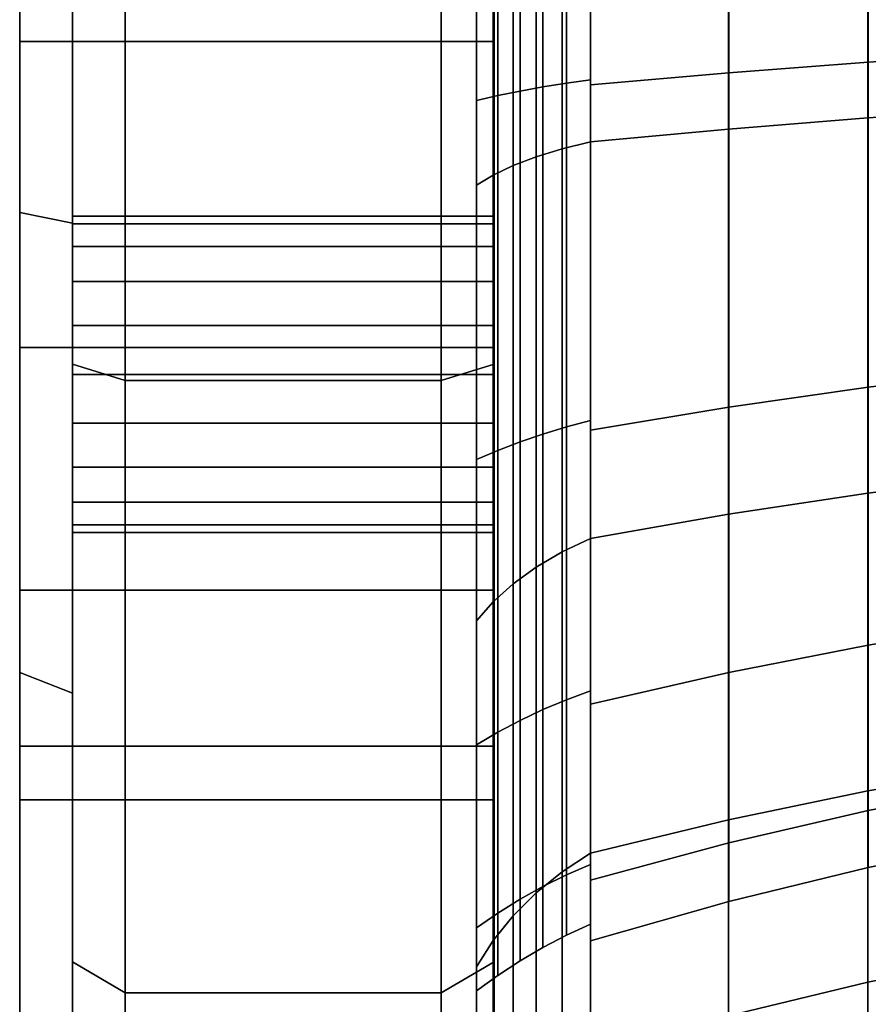
# Model space of a CAD drawing. Extents: x -146 to 324, y -220 to 125.
# Drawn here: x -146 to -98, y -74 to -18 of the extents above; entities that cross this region are included whole.
import ezdxf

# ---------------------------------------------------------------- set-up
doc = ezdxf.new("R2010")
doc.units = 0
doc.header["$MEASUREMENT"] = 0
doc.layers.add('$TD_AUDIT_GENERATED_(27)', color=7, linetype='Continuous')

# ---------------------------------------------------------------- blocks, each defined once
blk = doc.blocks.new('Block_Picture__11175')
at = {"layer": '$TD_AUDIT_GENERATED_(27)', "color": 9}
for points in [[(-146, -19.314, -59.441), (-146, 0, -62.5), (-146, 0, -94), (-146, -29.048, -89.399)], [(-146, -29.048, -89.399), (-146, 0, -94), (-143, 0, -96), (-143, -29.666, -91.301)], [(-119, -19.314, -59.441), (-119, 0, -62.5), (-146, 0, -62.5), (-146, -19.314, -59.441)], [(-143, -37.7, -116.029), (-143, 0, -122), (-140, 0, -125), (-140, -38.627, -118.882)], [(-140, -38.627, -118.882), (-140, 0, -125), (-122, 0, -125), (-122, -38.627, -118.882)], [(-122, -38.627, -118.882), (-122, 0, -125), (-119, 0, -122), (-119, -37.7, -116.029)], [(-120, 0, -73.374), (-120, 0, -89), (-120, -27.503, -84.644), (-120, -22.674, -69.783)], [(-120, -22.674, 69.783), (-120, -27.503, 84.644), (-120, 0, 89), (-120, 0, 73.374)], [(-120, 0, 89), (-120, -27.503, 84.644), (-119.049, -26.929, 82.88), (-119.049, 0, 87.145)], [(-120, -27.503, -84.644), (-120, 0, -89), (-119.049, 0, -87.145), (-119.049, -26.929, -82.88)], [(-120, 0, -73.374), (-120, -22.674, -69.783), (-118.78, -22.4, -68.939), (-118.78, 0, -72.487)], [(-120, -22.674, 69.783), (-120, 0, 73.374), (-118.78, 0, 72.487), (-118.78, -22.4, 68.939)], [(-119.049, 0, 87.145), (-119.049, -26.929, 82.88), (-117.91, -26.39, 81.22), (-117.91, 0, 85.4)], [(-119.049, -26.929, -82.88), (-119.049, 0, -87.145), (-117.91, 0, -85.4), (-117.91, -26.39, -81.22)], [(-118.78, 0, -72.487), (-118.78, -22.4, -68.939), (-117.516, -22.145, -68.154), (-117.516, 0, -71.662)], [(-118.78, -22.4, 68.939), (-118.78, 0, 72.487), (-117.516, 0, 71.662), (-117.516, -22.145, 68.154)], [(-117.91, 0, 85.4), (-117.91, -26.39, 81.22), (-116.596, -25.89, 79.682), (-116.596, 0, 83.782)], [(-117.91, -26.39, -81.22), (-117.91, 0, -85.4), (-116.596, 0, -83.782), (-116.596, -25.89, -79.682)], [(-117.516, 0, -71.662), (-117.516, -22.145, -68.154), (-116.213, -21.91, -67.431), (-116.213, 0, -70.901)], [(-117.516, -22.145, 68.154), (-117.516, 0, 71.662), (-116.213, 0, 70.901), (-116.213, -21.91, 67.431)], [(-116.596, 0, 83.782), (-116.596, -25.89, 79.682), (-115.121, -25.435, 78.282), (-115.121, 0, 82.31)], [(-116.596, -25.89, -79.682), (-116.596, 0, -83.782), (-115.121, 0, -82.31), (-115.121, -25.435, -78.282)], [(-116.213, 0, -70.901), (-116.213, -21.91, -67.431), (-114.873, -21.695, -66.771), (-114.873, 0, -70.207)], [(-116.213, -21.91, 67.431), (-116.213, 0, 70.901), (-114.873, 0, 70.207), (-114.873, -21.695, 66.771)], [(-115.121, 0, 82.31), (-115.121, -25.435, 78.282), (-113.5, -25.03, 77.036), (-113.5, 0, 81)], [(-115.121, -25.435, -78.282), (-115.121, 0, -82.31), (-113.5, 0, -81), (-113.5, -25.03, -77.036)], [(-114.873, 0, -70.207), (-114.873, -21.695, -66.771), (-113.5, -21.502, -66.176), (-113.5, 0, -69.582)], [(-114.873, -21.695, 66.771), (-114.873, 0, 70.207), (-113.5, 0, 69.582), (-113.5, -21.502, 66.176)], [(-113.5, 0, 69.582), (-113.5, 0, 81), (-113.5, -25.03, 77.036), (-113.5, -21.502, 66.176)], [(-113.5, -21.502, -66.176), (-113.5, -25.03, -77.036), (-113.5, 0, -81), (-113.5, 0, -69.582)], [(-113.5, 0, -70.519), (-113.5, 0, -81), (-113.5, -25.03, -77.036), (-113.5, -21.792, -67.068)], [(-113.5, -21.792, 67.068), (-113.5, -25.03, 77.036), (-113.5, 0, 81), (-113.5, 0, 70.519)], [(-113.5, 0, 81), (-113.5, -25.03, 77.036), (-105.653, -24.303, 74.798), (-105.653, 0, 78.647)], [(-113.5, -25.03, -77.036), (-113.5, 0, -81), (-105.653, 0, -78.647), (-105.653, -24.303, -74.798)], [(-113.5, 0, -70.519), (-113.5, -21.792, -67.068), (-105.638, -21.101, -64.942), (-105.638, 0, -68.284)], [(-113.5, -21.792, 67.068), (-113.5, 0, 70.519), (-105.638, 0, 68.284), (-105.638, -21.101, 64.942)], [(-105.653, 0, 78.647), (-105.653, -24.303, 74.798), (-97.716, -23.676, 72.868), (-97.716, 0, 76.617)], [(-105.653, -24.303, -74.798), (-105.653, 0, -78.647), (-97.716, 0, -76.617), (-97.716, -23.676, -72.868)], [(-105.638, 0, -68.284), (-105.638, -21.101, -64.942), (-97.695, -20.505, -63.108), (-97.695, 0, -66.356)], [(-105.638, -21.101, 64.942), (-105.638, 0, 68.284), (-97.695, 0, 66.356), (-97.695, -20.505, 63.108)], [(-97.716, 0, 76.617), (-97.716, -23.676, 72.868), (-89.702, -23.15, 71.248), (-89.702, 0, 74.915)], [(-97.716, -23.676, -72.868), (-97.716, 0, -76.617), (-89.702, 0, -74.915), (-89.702, -23.15, -71.248)], [(-97.695, 0, -66.356), (-97.695, -20.505, -63.108), (-89.683, -20.005, -61.57), (-89.683, 0, -64.739)], [(-97.695, -20.505, 63.108), (-97.695, 0, 66.356), (-89.683, 0, 64.739), (-89.683, -20.005, 61.57)], [(-146, 0, 62.5), (-146, -19.314, 59.441), (-146, -29.048, 89.399), (-146, 0, 94)], [(-146, 0, 94), (-146, -29.048, 89.399), (-143, -29.666, 91.301), (-143, 0, 96)], [(-119, 0, 62.5), (-119, -19.314, 59.441), (-146, -19.314, 59.441), (-146, 0, 62.5)], [(-143, 0, 122), (-143, -37.7, 116.029), (-140, -38.627, 118.882), (-140, 0, 125)], [(-140, 0, 125), (-140, -38.627, 118.882), (-122, -38.627, 118.882), (-122, 0, 125)], [(-122, 0, 125), (-122, -38.627, 118.882), (-119, -37.7, 116.029), (-119, 0, 122)], [(-146, -19.314, 59.441), (-146, -36.737, 50.564), (-146, -55.252, 76.048), (-146, -29.048, 89.399)], [(-119, -19.314, 59.441), (-119, -36.737, 50.564), (-146, -36.737, 50.564), (-146, -19.314, 59.441)], [(-146, -36.737, -50.564), (-146, -19.314, -59.441), (-146, -29.048, -89.399), (-146, -55.252, -76.048)], [(-119, -36.737, -50.564), (-119, -19.314, -59.441), (-146, -19.314, -59.441), (-146, -36.737, -50.564)], [(-97.695, -20.505, -63.108), (-97.695, -39.003, -53.683), (-89.683, -38.052, -52.375), (-89.683, -20.005, -61.57)], [(-97.695, -39.003, 53.683), (-97.695, -20.505, 63.108), (-89.683, -20.005, 61.57), (-89.683, -38.052, 52.375)], [(-105.638, -21.101, -64.942), (-105.638, -40.136, -55.243), (-97.695, -39.003, -53.683), (-97.695, -20.505, -63.108)], [(-105.638, -40.136, 55.243), (-105.638, -21.101, 64.942), (-97.695, -20.505, 63.108), (-97.695, -39.003, 53.683)], [(-113.5, -21.792, -67.068), (-113.5, -41.45, -57.051), (-105.638, -40.136, -55.243), (-105.638, -21.101, -64.942)], [(-113.5, -41.45, 57.051), (-113.5, -21.792, 67.068), (-105.638, -21.101, 64.942), (-105.638, -40.136, 55.243)], [(-116.213, -21.91, -67.431), (-116.213, -41.675, -57.36), (-114.873, -41.267, -56.799), (-114.873, -21.695, -66.771)], [(-116.213, -41.675, 57.36), (-116.213, -21.91, 67.431), (-114.873, -21.695, 66.771), (-114.873, -41.267, 56.799)], [(-114.873, -21.695, -66.771), (-114.873, -41.267, -56.799), (-113.5, -40.899, -56.293), (-113.5, -21.502, -66.176)], [(-114.873, -41.267, 56.799), (-114.873, -21.695, 66.771), (-113.5, -21.502, 66.176), (-113.5, -40.899, 56.293)], [(-113.5, -21.502, 66.176), (-113.5, -25.03, 77.036), (-113.5, -47.611, 65.53), (-113.5, -40.899, 56.293)], [(-113.5, -40.899, -56.293), (-113.5, -47.611, -65.53), (-113.5, -25.03, -77.036), (-113.5, -21.502, -66.176)], [(-113.5, -21.792, -67.068), (-113.5, -25.03, -77.036), (-113.5, -47.611, -65.53), (-113.5, -41.45, -57.051)], [(-113.5, -41.45, 57.051), (-113.5, -47.611, 65.53), (-113.5, -25.03, 77.036), (-113.5, -21.792, 67.068)], [(-120, -22.674, -69.783), (-120, -43.128, -59.361), (-118.78, -42.607, -58.643), (-118.78, -22.4, -68.939)], [(-120, -43.128, 59.361), (-120, -22.674, 69.783), (-118.78, -22.4, 68.939), (-118.78, -42.607, 58.643)], [(-118.78, -22.4, -68.939), (-118.78, -42.607, -58.643), (-117.516, -42.122, -57.975), (-117.516, -22.145, -68.154)], [(-118.78, -42.607, 58.643), (-118.78, -22.4, 68.939), (-117.516, -22.145, 68.154), (-117.516, -42.122, 57.975)], [(-117.516, -22.145, -68.154), (-117.516, -42.122, -57.975), (-116.213, -41.675, -57.36), (-116.213, -21.91, -67.431)], [(-117.516, -42.122, 57.975), (-117.516, -22.145, 68.154), (-116.213, -21.91, 67.431), (-116.213, -41.675, 57.36)], [(-120, -22.674, -69.783), (-120, -27.503, -84.644), (-120, -52.313, -72.003), (-120, -43.128, -59.361)], [(-120, -43.128, 59.361), (-120, -52.313, 72.003), (-120, -27.503, 84.644), (-120, -22.674, 69.783)], [(-97.716, -23.676, 72.868), (-97.716, -45.035, 61.985), (-89.702, -44.034, 60.607), (-89.702, -23.15, 71.248)], [(-97.716, -45.035, -61.985), (-97.716, -23.676, -72.868), (-89.702, -23.15, -71.248), (-89.702, -44.034, -60.607)], [(-105.653, -24.303, 74.798), (-105.653, -46.228, 63.627), (-97.716, -45.035, 61.985), (-97.716, -23.676, 72.868)], [(-105.653, -46.228, -63.627), (-105.653, -24.303, -74.798), (-97.716, -23.676, -72.868), (-97.716, -45.035, -61.985)], [(-113.5, -25.03, 77.036), (-113.5, -47.611, 65.53), (-105.653, -46.228, 63.627), (-105.653, -24.303, 74.798)], [(-113.5, -47.611, -65.53), (-113.5, -25.03, -77.036), (-105.653, -24.303, -74.798), (-105.653, -46.228, -63.627)], [(-115.121, -25.435, 78.282), (-115.121, -48.381, 66.591), (-113.5, -47.611, 65.53), (-113.5, -25.03, 77.036)], [(-115.121, -48.381, -66.591), (-115.121, -25.435, -78.282), (-113.5, -25.03, -77.036), (-113.5, -47.611, -65.53)], [(-116.596, -25.89, 79.682), (-116.596, -49.246, 67.781), (-115.121, -48.381, 66.591), (-115.121, -25.435, 78.282)], [(-116.596, -49.246, -67.781), (-116.596, -25.89, -79.682), (-115.121, -25.435, -78.282), (-115.121, -48.381, -66.591)], [(-117.91, -26.39, 81.22), (-117.91, -50.197, 69.09), (-116.596, -49.246, 67.781), (-116.596, -25.89, 79.682)], [(-117.91, -50.197, -69.09), (-117.91, -26.39, -81.22), (-116.596, -25.89, -79.682), (-116.596, -49.246, -67.781)], [(-119.049, -26.929, 82.88), (-119.049, -51.223, 70.502), (-117.91, -50.197, 69.09), (-117.91, -26.39, 81.22)], [(-119.049, -51.223, -70.502), (-119.049, -26.929, -82.88), (-117.91, -26.39, -81.22), (-117.91, -50.197, -69.09)], [(-120, -27.503, 84.644), (-120, -52.313, 72.003), (-119.049, -51.223, 70.502), (-119.049, -26.929, 82.88)], [(-120, -52.313, -72.003), (-120, -27.503, -84.644), (-119.049, -26.929, -82.88), (-119.049, -51.223, -70.502)], [(-146, -29.048, 89.399), (-146, -55.252, 76.048), (-143, -56.427, 77.666), (-143, -29.666, 91.301)], [(-146, -55.252, -76.048), (-146, -29.048, -89.399), (-143, -29.666, -91.301), (-143, -56.427, -77.666)], [(-146, -36.737, 50.564), (-146, -50.564, 36.737), (-146, -76.048, 55.252), (-146, -55.252, 76.048)], [(-119, -36.737, 50.564), (-119, -50.564, 36.737), (-146, -50.564, 36.737), (-146, -36.737, 50.564)], [(-146, -50.564, -36.737), (-146, -36.737, -50.564), (-146, -55.252, -76.048), (-146, -76.048, -55.252)], [(-119, -50.564, -36.737), (-119, -36.737, -50.564), (-146, -36.737, -50.564), (-146, -50.564, -36.737)], [(-119, -71.71, 98.7), (-119, -98.7, 71.71), (-119, -50.564, 36.737), (-119, -36.737, 50.564)], [(-119, -98.7, -71.71), (-119, -71.71, -98.7), (-119, -36.737, -50.564), (-119, -50.564, -36.737)], [(-143, -37.7, 116.029), (-143, -71.71, 98.7), (-140, -73.473, 101.127), (-140, -38.627, 118.882)], [(-143, -71.71, -98.7), (-143, -37.7, -116.029), (-140, -38.627, -118.882), (-140, -73.473, -101.127)], [(-122, -38.627, 118.882), (-122, -73.473, 101.127), (-119, -71.71, 98.7), (-119, -37.7, 116.029)], [(-122, -73.473, -101.127), (-122, -38.627, -118.882), (-119, -37.7, -116.029), (-119, -71.71, -98.7)], [(-97.695, -39.003, -53.683), (-97.695, -53.683, -39.003), (-89.683, -52.375, -38.052), (-89.683, -38.052, -52.375)], [(-97.695, -53.683, 39.003), (-97.695, -39.003, 53.683), (-89.683, -38.052, 52.375), (-89.683, -52.375, 38.052)], [(-140, -38.627, 118.882), (-140, -73.473, 101.127), (-122, -73.473, 101.127), (-122, -38.627, 118.882)], [(-140, -73.473, -101.127), (-140, -38.627, -118.882), (-122, -38.627, -118.882), (-122, -73.473, -101.127)], [(-105.638, -40.136, -55.243), (-105.638, -55.243, -40.136), (-97.695, -53.683, -39.003), (-97.695, -39.003, -53.683)], [(-105.638, -55.243, 40.136), (-105.638, -40.136, 55.243), (-97.695, -39.003, 53.683), (-97.695, -53.683, 39.003)], [(-113.5, -41.45, -57.051), (-113.5, -57.051, -41.45), (-105.638, -55.243, -40.136), (-105.638, -40.136, -55.243)], [(-113.5, -57.051, 41.45), (-113.5, -41.45, 57.051), (-105.638, -40.136, 55.243), (-105.638, -55.243, 40.136)], [(-114.873, -41.267, -56.799), (-114.873, -56.799, -41.267), (-113.5, -56.293, -40.899), (-113.5, -40.899, -56.293)], [(-114.873, -56.799, 41.267), (-114.873, -41.267, 56.799), (-113.5, -40.899, 56.293), (-113.5, -56.293, 40.899)], [(-113.5, -40.899, 56.293), (-113.5, -47.611, 65.53), (-113.5, -65.53, 47.611), (-113.5, -56.293, 40.899)], [(-113.5, -56.293, -40.899), (-113.5, -65.53, -47.611), (-113.5, -47.611, -65.53), (-113.5, -40.899, -56.293)], [(-116.213, -41.675, -57.36), (-116.213, -57.36, -41.675), (-114.873, -56.799, -41.267), (-114.873, -41.267, -56.799)], [(-116.213, -57.36, 41.675), (-116.213, -41.675, 57.36), (-114.873, -41.267, 56.799), (-114.873, -56.799, 41.267)], [(-113.5, -41.45, -57.051), (-113.5, -47.611, -65.53), (-113.5, -65.53, -47.611), (-113.5, -57.051, -41.45)], [(-113.5, -57.051, 41.45), (-113.5, -65.53, 47.611), (-113.5, -47.611, 65.53), (-113.5, -41.45, 57.051)], [(-117.516, -42.122, -57.975), (-117.516, -57.975, -42.122), (-116.213, -57.36, -41.675), (-116.213, -41.675, -57.36)], [(-117.516, -57.975, 42.122), (-117.516, -42.122, 57.975), (-116.213, -41.675, 57.36), (-116.213, -57.36, 41.675)], [(-118.78, -42.607, -58.643), (-118.78, -58.643, -42.607), (-117.516, -57.975, -42.122), (-117.516, -42.122, -57.975)], [(-118.78, -58.643, 42.607), (-118.78, -42.607, 58.643), (-117.516, -42.122, 57.975), (-117.516, -57.975, 42.122)], [(-120, -43.128, -59.361), (-120, -59.361, -43.128), (-118.78, -58.643, -42.607), (-118.78, -42.607, -58.643)], [(-120, -59.361, 43.128), (-120, -43.128, 59.361), (-118.78, -42.607, 58.643), (-118.78, -58.643, 42.607)], [(-120, -43.128, -59.361), (-120, -52.313, -72.003), (-120, -72.003, -52.313), (-120, -59.361, -43.128)], [(-120, -59.361, 43.128), (-120, -72.003, 52.313), (-120, -52.313, 72.003), (-120, -43.128, 59.361)], [(-97.716, -45.035, 61.985), (-97.716, -61.985, 45.035), (-89.702, -60.607, 44.034), (-89.702, -44.034, 60.607)], [(-97.716, -61.985, -45.035), (-97.716, -45.035, -61.985), (-89.702, -44.034, -60.607), (-89.702, -60.607, -44.034)], [(-105.653, -46.228, 63.627), (-105.653, -63.627, 46.228), (-97.716, -61.985, 45.035), (-97.716, -45.035, 61.985)], [(-105.653, -63.627, -46.228), (-105.653, -46.228, -63.627), (-97.716, -45.035, -61.985), (-97.716, -61.985, -45.035)], [(-113.5, -47.611, 65.53), (-113.5, -65.53, 47.611), (-105.653, -63.627, 46.228), (-105.653, -46.228, 63.627)], [(-113.5, -65.53, -47.611), (-113.5, -47.611, -65.53), (-105.653, -46.228, -63.627), (-105.653, -63.627, -46.228)], [(-115.121, -48.381, 66.591), (-115.121, -66.591, 48.381), (-113.5, -65.53, 47.611), (-113.5, -47.611, 65.53)], [(-115.121, -66.591, -48.381), (-115.121, -48.381, -66.591), (-113.5, -47.611, -65.53), (-113.5, -65.53, -47.611)], [(-116.596, -49.246, 67.781), (-116.596, -67.781, 49.246), (-115.121, -66.591, 48.381), (-115.121, -48.381, 66.591)], [(-116.596, -67.781, -49.246), (-116.596, -49.246, -67.781), (-115.121, -48.381, -66.591), (-115.121, -66.591, -48.381)], [(-117.91, -50.197, 69.09), (-117.91, -69.09, 50.197), (-116.596, -67.781, 49.246), (-116.596, -49.246, 67.781)], [(-117.91, -69.09, -50.197), (-117.91, -50.197, -69.09), (-116.596, -49.246, -67.781), (-116.596, -67.781, -49.246)], [(-119.049, -51.223, 70.502), (-119.049, -70.502, 51.223), (-117.91, -69.09, 50.197), (-117.91, -50.197, 69.09)], [(-119.049, -70.502, -51.223), (-119.049, -51.223, -70.502), (-117.91, -50.197, -69.09), (-117.91, -69.09, -50.197)], [(-146, -50.564, 36.737), (-146, -59.441, 19.314), (-146, -89.399, 29.048), (-146, -76.048, 55.252)], [(-119, -50.564, 36.737), (-119, -59.441, 19.314), (-146, -59.441, 19.314), (-146, -50.564, 36.737)], [(-146, -59.441, -19.314), (-146, -50.564, -36.737), (-146, -76.048, -55.252), (-146, -89.399, -29.048)], [(-119, -59.441, -19.314), (-119, -50.564, -36.737), (-146, -50.564, -36.737), (-146, -59.441, -19.314)], [(-120, -52.313, 72.003), (-120, -72.003, 52.313), (-119.049, -70.502, 51.223), (-119.049, -51.223, 70.502)], [(-120, -72.003, -52.313), (-120, -52.313, -72.003), (-119.049, -51.223, -70.502), (-119.049, -70.502, -51.223)], [(-97.695, -53.683, -39.003), (-97.695, -63.108, -20.505), (-89.683, -61.57, -20.005), (-89.683, -52.375, -38.052)], [(-97.695, -63.108, 20.505), (-97.695, -53.683, 39.003), (-89.683, -52.375, 38.052), (-89.683, -61.57, 20.005)], [(-105.638, -55.243, -40.136), (-105.638, -64.942, -21.101), (-97.695, -63.108, -20.505), (-97.695, -53.683, -39.003)], [(-105.638, -64.942, 21.101), (-105.638, -55.243, 40.136), (-97.695, -53.683, 39.003), (-97.695, -63.108, 20.505)], [(-146, -55.252, 76.048), (-146, -76.048, 55.252), (-143, -77.666, 56.427), (-143, -56.427, 77.666)], [(-146, -76.048, -55.252), (-146, -55.252, -76.048), (-143, -56.427, -77.666), (-143, -77.666, -56.427)], [(-113.5, -57.051, -41.45), (-113.5, -67.068, -21.792), (-105.638, -64.942, -21.101), (-105.638, -55.243, -40.136)], [(-113.5, -67.068, 21.792), (-113.5, -57.051, 41.45), (-105.638, -55.243, 40.136), (-105.638, -64.942, 21.101)], [(-143, -56.427, 77.666), (-143, -77.666, 56.427), (-143, -98.7, 71.71), (-143, -71.71, 98.7)], [(-143, -77.666, -56.427), (-143, -56.427, -77.666), (-143, -71.71, -98.7), (-143, -98.7, -71.71)], [(-114.873, -56.799, -41.267), (-114.873, -66.771, -21.695), (-113.5, -66.176, -21.502), (-113.5, -56.293, -40.899)], [(-114.873, -66.771, 21.695), (-114.873, -56.799, 41.267), (-113.5, -56.293, 40.899), (-113.5, -66.176, 21.502)], [(-113.5, -56.293, 40.899), (-113.5, -65.53, 47.611), (-113.5, -77.036, 25.03), (-113.5, -66.176, 21.502)], [(-113.5, -66.176, -21.502), (-113.5, -77.036, -25.03), (-113.5, -65.53, -47.611), (-113.5, -56.293, -40.899)], [(-116.213, -57.36, -41.675), (-116.213, -67.431, -21.91), (-114.873, -66.771, -21.695), (-114.873, -56.799, -41.267)], [(-116.213, -67.431, 21.91), (-116.213, -57.36, 41.675), (-114.873, -56.799, 41.267), (-114.873, -66.771, 21.695)], [(-113.5, -57.051, -41.45), (-113.5, -65.53, -47.611), (-113.5, -77.036, -25.03), (-113.5, -67.068, -21.792)], [(-113.5, -67.068, 21.792), (-113.5, -77.036, 25.03), (-113.5, -65.53, 47.611), (-113.5, -57.051, 41.45)], [(-117.516, -57.975, -42.122), (-117.516, -68.154, -22.145), (-116.213, -67.431, -21.91), (-116.213, -57.36, -41.675)], [(-117.516, -68.154, 22.145), (-117.516, -57.975, 42.122), (-116.213, -57.36, 41.675), (-116.213, -67.431, 21.91)], [(-118.78, -58.643, -42.607), (-118.78, -68.939, -22.4), (-117.516, -68.154, -22.145), (-117.516, -57.975, -42.122)], [(-118.78, -68.939, 22.4), (-118.78, -58.643, 42.607), (-117.516, -57.975, 42.122), (-117.516, -68.154, 22.145)], [(-120, -59.361, -43.128), (-120, -69.783, -22.674), (-118.78, -68.939, -22.4), (-118.78, -58.643, -42.607)], [(-120, -69.783, 22.674), (-120, -59.361, 43.128), (-118.78, -58.643, 42.607), (-118.78, -68.939, 22.4)], [(-120, -59.361, -43.128), (-120, -72.003, -52.313), (-120, -84.644, -27.503), (-120, -69.783, -22.674)], [(-120, -69.783, 22.674), (-120, -84.644, 27.503), (-120, -72.003, 52.313), (-120, -59.361, 43.128)], [(-146, -59.441, 19.314), (-146, -62.5, 0), (-146, -94, 0), (-146, -89.399, 29.048)], [(-119, -59.441, 19.314), (-119, -62.5, 0), (-146, -62.5, 0), (-146, -59.441, 19.314)], [(-146, -62.5, 0), (-146, -59.441, -19.314), (-146, -89.399, -29.048), (-146, -94, 0)], [(-119, -62.5, 0), (-119, -59.441, -19.314), (-146, -59.441, -19.314), (-146, -62.5, 0)], [(-97.716, -61.985, 45.035), (-97.716, -72.868, 23.676), (-89.702, -71.248, 23.15), (-89.702, -60.607, 44.034)], [(-97.716, -72.868, -23.676), (-97.716, -61.985, -45.035), (-89.702, -60.607, -44.034), (-89.702, -71.248, -23.15)], [(-97.695, -63.108, -20.505), (-97.695, -66.356), (-89.683, -64.739), (-89.683, -61.57, -20.005)], [(-97.695, -66.356), (-97.695, -63.108, 20.505), (-89.683, -61.57, 20.005), (-89.683, -64.739)], [(-105.653, -63.627, 46.228), (-105.653, -74.798, 24.303), (-97.716, -72.868, 23.676), (-97.716, -61.985, 45.035)], [(-105.653, -74.798, -24.303), (-105.653, -63.627, -46.228), (-97.716, -61.985, -45.035), (-97.716, -72.868, -23.676)], [(-105.638, -64.942, -21.101), (-105.638, -68.284), (-97.695, -66.356), (-97.695, -63.108, -20.505)], [(-105.638, -68.284), (-105.638, -64.942, 21.101), (-97.695, -63.108, 20.505), (-97.695, -66.356)], [(-113.5, -65.53, 47.611), (-113.5, -77.036, 25.03), (-105.653, -74.798, 24.303), (-105.653, -63.627, 46.228)], [(-113.5, -77.036, -25.03), (-113.5, -65.53, -47.611), (-105.653, -63.627, -46.228), (-105.653, -74.798, -24.303)], [(-113.5, -67.068, -21.792), (-113.5, -70.519), (-105.638, -68.284), (-105.638, -64.942, -21.101)], [(-113.5, -70.519), (-113.5, -67.068, 21.792), (-105.638, -64.942, 21.101), (-105.638, -68.284)], [(-115.121, -66.591, 48.381), (-115.121, -78.282, 25.435), (-113.5, -77.036, 25.03), (-113.5, -65.53, 47.611)], [(-115.121, -78.282, -25.435), (-115.121, -66.591, -48.381), (-113.5, -65.53, -47.611), (-113.5, -77.036, -25.03)], [(-116.596, -67.781, 49.246), (-116.596, -79.682, 25.89), (-115.121, -78.282, 25.435), (-115.121, -66.591, 48.381)], [(-116.596, -79.682, -25.89), (-116.596, -67.781, -49.246), (-115.121, -66.591, -48.381), (-115.121, -78.282, -25.435)], [(-114.873, -66.771, -21.695), (-114.873, -70.207), (-113.5, -69.582), (-113.5, -66.176, -21.502)], [(-114.873, -70.207), (-114.873, -66.771, 21.695), (-113.5, -66.176, 21.502), (-113.5, -69.582)], [(-113.5, -66.176, 21.502), (-113.5, -77.036, 25.03), (-113.5, -81), (-113.5, -69.582)], [(-113.5, -69.582), (-113.5, -81), (-113.5, -77.036, -25.03), (-113.5, -66.176, -21.502)], [(-116.213, -67.431, -21.91), (-116.213, -70.901), (-114.873, -70.207), (-114.873, -66.771, -21.695)], [(-116.213, -70.901), (-116.213, -67.431, 21.91), (-114.873, -66.771, 21.695), (-114.873, -70.207)], [(-113.5, -67.068, -21.792), (-113.5, -77.036, -25.03), (-113.5, -81), (-113.5, -70.519)], [(-113.5, -70.519), (-113.5, -81), (-113.5, -77.036, 25.03), (-113.5, -67.068, 21.792)], [(-117.91, -69.09, 50.197), (-117.91, -81.22, 26.39), (-116.596, -79.682, 25.89), (-116.596, -67.781, 49.246)], [(-117.91, -81.22, -26.39), (-117.91, -69.09, -50.197), (-116.596, -67.781, -49.246), (-116.596, -79.682, -25.89)], [(-117.516, -68.154, -22.145), (-117.516, -71.662), (-116.213, -70.901), (-116.213, -67.431, -21.91)], [(-117.516, -71.662), (-117.516, -68.154, 22.145), (-116.213, -67.431, 21.91), (-116.213, -70.901)], [(-118.78, -68.939, -22.4), (-118.78, -72.487), (-117.516, -71.662), (-117.516, -68.154, -22.145)], [(-118.78, -72.487), (-118.78, -68.939, 22.4), (-117.516, -68.154, 22.145), (-117.516, -71.662)], [(-120, -69.783, -22.674), (-120, -73.374), (-118.78, -72.487), (-118.78, -68.939, -22.4)], [(-120, -73.374), (-120, -69.783, 22.674), (-118.78, -68.939, 22.4), (-118.78, -72.487)], [(-119.049, -70.502, 51.223), (-119.049, -82.88, 26.929), (-117.91, -81.22, 26.39), (-117.91, -69.09, 50.197)], [(-119.049, -82.88, -26.929), (-119.049, -70.502, -51.223), (-117.91, -69.09, -50.197), (-117.91, -81.22, -26.39)], [(-120, -69.783, -22.674), (-120, -84.644, -27.503), (-120, -89), (-120, -73.374)], [(-120, -73.374), (-120, -89), (-120, -84.644, 27.503), (-120, -69.783, 22.674)], [(-120, -72.003, 52.313), (-120, -84.644, 27.503), (-119.049, -82.88, 26.929), (-119.049, -70.502, 51.223)], [(-120, -84.644, -27.503), (-120, -72.003, -52.313), (-119.049, -70.502, -51.223), (-119.049, -82.88, -26.929)], [(-143, -71.71, 98.7), (-143, -98.7, 71.71), (-140, -101.127, 73.473), (-140, -73.473, 101.127)], [(-143, -98.7, -71.71), (-143, -71.71, -98.7), (-140, -73.473, -101.127), (-140, -101.127, -73.473)], [(-122, -73.473, 101.127), (-122, -101.127, 73.473), (-119, -98.7, 71.71), (-119, -71.71, 98.7)], [(-122, -101.127, -73.473), (-122, -73.473, -101.127), (-119, -71.71, -98.7), (-119, -98.7, -71.71)], [(-97.716, -72.868, 23.676), (-97.716, -76.617), (-89.702, -74.915), (-89.702, -71.248, 23.15)], [(-97.716, -76.617), (-97.716, -72.868, -23.676), (-89.702, -71.248, -23.15), (-89.702, -74.915)], [(-105.653, -74.798, 24.303), (-105.653, -78.647), (-97.716, -76.617), (-97.716, -72.868, 23.676)], [(-105.653, -78.647), (-105.653, -74.798, -24.303), (-97.716, -72.868, -23.676), (-97.716, -76.617)], [(-140, -73.473, 101.127), (-140, -101.127, 73.473), (-122, -101.127, 73.473), (-122, -73.473, 101.127)], [(-140, -101.127, -73.473), (-140, -73.473, -101.127), (-122, -73.473, -101.127), (-122, -101.127, -73.473)]]:
    blk.add_3dface(points, dxfattribs=at)
for points, invisible_edges in [([(-143, -29.71, -98.849), (-143, -30.989, -96.34), (-143, 0, -122)], 10), ([(-143, -29.27, -101.63), (-143, -29.71, -98.849), (-143, 0, -122)], 10), ([(-143, -29.71, -104.411), (-143, -29.27, -101.63), (-143, 0, -122)], 10), ([(-143, -30.989, -106.92), (-143, -29.71, -104.411), (-143, 0, -122)], 10), ([(-143, -37.7, -116.029), (-143, -30.989, -106.92), (-143, 0, -122)], 3), ([(-143, -29.666, -91.301), (-143, 0, -122), (-143, -30.989, -96.34)], 11), ([(-143, -29.666, -91.301), (-143, 0, -96), (-143, 0, -122)], 8), ([(-119, -19.314, -59.441), (-119, -29.71, -104.411), (-119, 0, -62.5)], 3), ([(-119, -30.989, -106.92), (-119, 0, -62.5), (-119, -29.71, -104.411)], 3), ([(-119, -30.989, -106.92), (-119, 0, -122), (-119, 0, -62.5)], 9), ([(-119, -30.989, -106.92), (-119, -37.7, -116.029), (-119, 0, -122)], 9), ([(-143, -37.7, 116.029), (-143, 0, 96), (-143, -32.98, 108.911)], 11), ([(-143, -30.989, 106.92), (-143, -32.98, 108.911), (-143, 0, 96)], 10), ([(-143, -29.71, 104.411), (-143, -30.989, 106.92), (-143, 0, 96)], 10), ([(-143, -29.27, 101.63), (-143, -29.71, 104.411), (-143, 0, 96)], 10), ([(-143, -29.666, 91.301), (-143, -29.27, 101.63), (-143, 0, 96)], 3), ([(-143, -37.7, 116.029), (-143, 0, 122), (-143, 0, 96)], 8), ([(-119, -19.314, 59.441), (-119, 0, 122), (-119, -29.71, 98.849)], 11), ([(-119, -29.27, 101.63), (-119, -29.71, 98.849), (-119, 0, 122)], 10), ([(-119, -29.71, 104.411), (-119, -29.27, 101.63), (-119, 0, 122)], 10), ([(-119, -30.989, 106.92), (-119, -29.71, 104.411), (-119, 0, 122)], 10), ([(-119, -37.7, 116.029), (-119, -30.989, 106.92), (-119, 0, 122)], 3), ([(-119, -19.314, 59.441), (-119, 0, 62.5), (-119, 0, 122)], 8), ([(-119, -19.314, 59.441), (-119, -29.71, 98.849), (-119, -30.989, 96.34)], 9), ([(-119, -19.314, 59.441), (-119, -30.989, 96.34), (-119, -31.226, 96.103)], 1), ([(-119, -19.314, 59.441), (-119, -31.226, 96.103), (-119, -32.98, 94.349)], 8), ([(-119, -19.314, 59.441), (-119, -32.98, 94.349), (-119, -35.489, 93.07)], 9), ([(-119, -19.314, 59.441), (-119, -35.489, 93.07), (-119, -36.737, 50.564)], 3), ([(-119, -19.314, -59.441), (-119, -71.71, -98.7), (-119, -43.56, -94.349)], 11), ([(-119, -19.314, -59.441), (-119, -43.56, -94.349), (-119, -41.051, -93.07)], 9), ([(-119, -19.314, -59.441), (-119, -41.051, -93.07), (-119, -38.27, -92.63)], 9), ([(-119, -19.314, -59.441), (-119, -38.27, -92.63), (-119, -35.489, -93.07)], 9), ([(-119, -19.314, -59.441), (-119, -35.489, -93.07), (-119, -32.98, -94.349)], 9), ([(-119, -19.314, -59.441), (-119, -32.98, -94.349), (-119, -31.226, -96.103)], 1), ([(-119, -19.314, -59.441), (-119, -36.737, -50.564), (-119, -71.71, -98.7)], 8), ([(-119, -19.314, -59.441), (-119, -31.226, -96.103), (-119, -30.989, -96.34)], 8), ([(-119, -19.314, -59.441), (-119, -30.989, -96.34), (-119, -29.71, -98.849)], 9), ([(-119, -19.314, -59.441), (-119, -29.71, -98.849), (-119, -29.27, -101.63)], 9), ([(-119, -19.314, -59.441), (-119, -29.27, -101.63), (-119, -29.71, -104.411)], 9), ([(-143, -29.666, 91.301), (-143, -29.71, 98.849), (-143, -29.27, 101.63)], 9), ([(-143, -29.71, 104.411), (-143, -29.27, 101.63), (-119, -29.71, 104.411)], 2), ([(-143, -29.27, 101.63), (-119, -29.27, 101.63), (-119, -29.71, 104.411)], 8), ([(-143, -29.27, 101.63), (-143, -29.71, 98.849), (-119, -29.27, 101.63)], 2), ([(-143, -29.71, 98.849), (-119, -29.71, 98.849), (-119, -29.27, 101.63)], 8), ([(-143, -29.71, -98.849), (-143, -29.27, -101.63), (-119, -29.71, -98.849)], 2), ([(-143, -29.27, -101.63), (-119, -29.27, -101.63), (-119, -29.71, -98.849)], 8), ([(-143, -29.27, -101.63), (-143, -29.71, -104.411), (-119, -29.27, -101.63)], 2), ([(-143, -29.71, -104.411), (-119, -29.71, -104.411), (-119, -29.27, -101.63)], 8), ([(-143, -29.666, 91.301), (-143, -31.226, 96.103), (-143, -30.989, 96.34)], 8), ([(-143, -29.666, 91.301), (-143, -30.989, 96.34), (-143, -29.71, 98.849)], 9), ([(-143, -56.427, 77.666), (-143, -38.27, 92.63), (-143, -29.666, 91.301)], 3), ([(-143, -35.489, 93.07), (-143, -29.666, 91.301), (-143, -38.27, 92.63)], 3), ([(-143, -29.666, 91.301), (-143, -35.489, 93.07), (-143, -32.98, 94.349)], 9), ([(-143, -29.666, 91.301), (-143, -32.98, 94.349), (-143, -31.226, 96.103)], 1), ([(-143, -29.666, -91.301), (-143, -31.226, -96.103), (-143, -32.98, -94.349)], 8), ([(-143, -29.666, -91.301), (-143, -32.98, -94.349), (-143, -35.489, -93.07)], 9), ([(-143, -29.666, -91.301), (-143, -35.489, -93.07), (-143, -38.27, -92.63)], 9), ([(-143, -29.666, -91.301), (-143, -38.27, -92.63), (-143, -56.427, -77.666)], 3), ([(-143, -29.666, -91.301), (-143, -30.989, -96.34), (-143, -31.226, -96.103)], 1), ([(-143, -30.989, 106.92), (-143, -29.71, 104.411), (-119, -30.989, 106.92)], 2), ([(-143, -29.71, 104.411), (-119, -29.71, 104.411), (-119, -30.989, 106.92)], 8), ([(-143, -29.71, 98.849), (-143, -30.989, 96.34), (-119, -29.71, 98.849)], 2), ([(-143, -30.989, 96.34), (-119, -30.989, 96.34), (-119, -29.71, 98.849)], 8), ([(-143, -30.989, -96.34), (-143, -29.71, -98.849), (-119, -30.989, -96.34)], 2), ([(-143, -29.71, -98.849), (-119, -29.71, -98.849), (-119, -30.989, -96.34)], 8), ([(-143, -29.71, -104.411), (-143, -30.989, -106.92), (-119, -29.71, -104.411)], 2), ([(-143, -30.989, -106.92), (-119, -30.989, -106.92), (-119, -29.71, -104.411)], 8), ([(-143, -37.7, -116.029), (-143, -32.98, -108.911), (-143, -30.989, -106.92)], 9), ([(-143, -32.98, 108.911), (-143, -30.989, 106.92), (-119, -32.98, 108.911)], 2), ([(-143, -30.989, 106.92), (-119, -30.989, 106.92), (-119, -32.98, 108.911)], 8), ([(-143, -30.989, 96.34), (-143, -32.98, 94.349), (-119, -30.989, 96.34)], 2), ([(-143, -32.98, 94.349), (-119, -32.98, 94.349), (-119, -30.989, 96.34)], 8), ([(-143, -32.98, -94.349), (-143, -30.989, -96.34), (-119, -32.98, -94.349)], 2), ([(-143, -30.989, -96.34), (-119, -30.989, -96.34), (-119, -32.98, -94.349)], 8), ([(-143, -30.989, -106.92), (-143, -32.98, -108.911), (-119, -30.989, -106.92)], 2), ([(-143, -32.98, -108.911), (-119, -32.98, -108.911), (-119, -30.989, -106.92)], 8), ([(-119, -37.7, 116.029), (-119, -32.98, 108.911), (-119, -30.989, 106.92)], 9), ([(-119, -32.98, -108.911), (-119, -37.7, -116.029), (-119, -30.989, -106.92)], 3), ([(-143, -37.7, 116.029), (-143, -32.98, 108.911), (-143, -35.489, 110.19)], 9), ([(-143, -37.7, -116.029), (-143, -35.489, -110.19), (-143, -32.98, -108.911)], 9), ([(-143, -35.489, 110.19), (-143, -32.98, 108.911), (-119, -35.489, 110.19)], 2), ([(-143, -32.98, 108.911), (-119, -32.98, 108.911), (-119, -35.489, 110.19)], 8), ([(-143, -32.98, 94.349), (-143, -35.489, 93.07), (-119, -32.98, 94.349)], 2), ([(-143, -35.489, 93.07), (-119, -35.489, 93.07), (-119, -32.98, 94.349)], 8), ([(-143, -35.489, -93.07), (-143, -32.98, -94.349), (-119, -35.489, -93.07)], 2), ([(-143, -32.98, -94.349), (-119, -32.98, -94.349), (-119, -35.489, -93.07)], 8), ([(-143, -32.98, -108.911), (-143, -35.489, -110.19), (-119, -32.98, -108.911)], 2), ([(-143, -35.489, -110.19), (-119, -35.489, -110.19), (-119, -32.98, -108.911)], 8), ([(-119, -37.7, 116.029), (-119, -35.489, 110.19), (-119, -32.98, 108.911)], 9), ([(-119, -37.7, -116.029), (-119, -32.98, -108.911), (-119, -35.489, -110.19)], 9), ([(-143, -37.7, 116.029), (-143, -35.489, 110.19), (-143, -35.82, 110.242)], 1), ([(-143, -37.7, -116.029), (-143, -35.82, -110.242), (-143, -35.489, -110.19)], 8), ([(-143, -38.27, 110.63), (-143, -35.489, 110.19), (-119, -38.27, 110.63)], 2), ([(-143, -35.489, 110.19), (-119, -35.489, 110.19), (-119, -38.27, 110.63)], 8), ([(-143, -35.489, 93.07), (-143, -38.27, 92.63), (-119, -35.489, 93.07)], 2), ([(-143, -38.27, 92.63), (-119, -38.27, 92.63), (-119, -35.489, 93.07)], 8), ([(-143, -38.27, -92.63), (-143, -35.489, -93.07), (-119, -38.27, -92.63)], 2), ([(-143, -35.489, -93.07), (-119, -35.489, -93.07), (-119, -38.27, -92.63)], 8), ([(-143, -35.489, -110.19), (-143, -38.27, -110.63), (-119, -35.489, -110.19)], 2), ([(-143, -38.27, -110.63), (-119, -38.27, -110.63), (-119, -35.489, -110.19)], 8), ([(-143, -37.7, 116.029), (-143, -35.82, 110.242), (-143, -38.27, 110.63)], 8), ([(-143, -37.7, -116.029), (-143, -38.27, -110.63), (-143, -35.82, -110.242)], 1), ([(-119, -37.7, 116.029), (-119, -35.82, 110.242), (-119, -35.489, 110.19)], 8), ([(-119, -36.737, 50.564), (-119, -35.489, 93.07), (-119, -38.27, 92.63)], 9), ([(-119, -37.7, -116.029), (-119, -35.489, -110.19), (-119, -35.82, -110.242)], 1), ([(-119, -38.27, 110.63), (-119, -35.82, 110.242), (-119, -37.7, 116.029)], 8), ([(-119, -37.7, -116.029), (-119, -35.82, -110.242), (-119, -38.27, -110.63)], 8), ([(-119, -36.737, 50.564), (-119, -38.27, 92.63), (-119, -41.051, 93.07)], 9), ([(-119, -36.737, 50.564), (-119, -41.051, 93.07), (-119, -43.56, 94.349)], 9), ([(-119, -36.737, 50.564), (-119, -43.56, 94.349), (-119, -45.551, 96.34)], 9), ([(-119, -36.737, 50.564), (-119, -45.551, 96.34), (-119, -46.83, 98.849)], 9), ([(-119, -36.737, 50.564), (-119, -46.83, 98.849), (-119, -71.71, 98.7)], 3), ([(-143, -37.7, 116.029), (-143, -38.27, 110.63), (-143, -41.051, 110.19)], 9), ([(-143, -37.7, 116.029), (-143, -41.051, 110.19), (-143, -43.56, 108.911)], 9), ([(-143, -37.7, 116.029), (-143, -43.56, 108.911), (-143, -45.551, 106.92)], 9), ([(-143, -37.7, 116.029), (-143, -45.551, 106.92), (-143, -71.71, 98.7)], 3), ([(-143, -37.7, -116.029), (-143, -41.051, -110.19), (-143, -38.27, -110.63)], 9), ([(-143, -71.71, -98.7), (-143, -41.051, -110.19), (-143, -37.7, -116.029)], 3), ([(-119, -41.051, 110.19), (-119, -38.27, 110.63), (-119, -37.7, 116.029)], 10), ([(-119, -71.71, 98.7), (-119, -41.051, 110.19), (-119, -37.7, 116.029)], 3), ([(-119, -37.7, -116.029), (-119, -38.27, -110.63), (-119, -41.051, -110.19)], 9), ([(-119, -37.7, -116.029), (-119, -41.051, -110.19), (-119, -43.56, -108.911)], 9), ([(-119, -37.7, -116.029), (-119, -43.56, -108.911), (-119, -45.551, -106.92)], 9), ([(-119, -37.7, -116.029), (-119, -45.551, -106.92), (-119, -71.71, -98.7)], 3), ([(-143, -56.427, 77.666), (-143, -41.051, 93.07), (-143, -38.27, 92.63)], 9), ([(-143, -38.27, -92.63), (-143, -41.051, -93.07), (-143, -56.427, -77.666)], 10), ([(-143, -38.27, 92.63), (-143, -41.051, 93.07), (-119, -38.27, 92.63)], 2), ([(-143, -41.051, 93.07), (-119, -41.051, 93.07), (-119, -38.27, 92.63)], 8), ([(-143, -41.051, 110.19), (-143, -38.27, 110.63), (-119, -41.051, 110.19)], 2), ([(-143, -38.27, 110.63), (-119, -38.27, 110.63), (-119, -41.051, 110.19)], 8), ([(-143, -38.27, -110.63), (-143, -41.051, -110.19), (-119, -38.27, -110.63)], 2), ([(-143, -41.051, -110.19), (-119, -41.051, -110.19), (-119, -38.27, -110.63)], 8), ([(-143, -41.051, -93.07), (-143, -38.27, -92.63), (-119, -41.051, -93.07)], 2), ([(-143, -38.27, -92.63), (-119, -38.27, -92.63), (-119, -41.051, -93.07)], 8), ([(-143, -71.71, 98.7), (-143, -41.051, 93.07), (-143, -56.427, 77.666)], 3), ([(-143, -71.71, 98.7), (-143, -43.56, 94.349), (-143, -41.051, 93.07)], 9), ([(-143, -71.71, -98.7), (-143, -43.56, -108.911), (-143, -41.051, -110.19)], 9), ([(-143, -41.051, -93.07), (-143, -43.56, -94.349), (-143, -56.427, -77.666)], 10), ([(-143, -41.051, 93.07), (-143, -43.56, 94.349), (-119, -41.051, 93.07)], 2), ([(-143, -43.56, 94.349), (-119, -43.56, 94.349), (-119, -41.051, 93.07)], 8), ([(-143, -43.56, 108.911), (-143, -41.051, 110.19), (-119, -43.56, 108.911)], 2), ([(-143, -41.051, 110.19), (-119, -41.051, 110.19), (-119, -43.56, 108.911)], 8), ([(-143, -41.051, -110.19), (-143, -43.56, -108.911), (-119, -41.051, -110.19)], 2), ([(-143, -43.56, -108.911), (-119, -43.56, -108.911), (-119, -41.051, -110.19)], 8), ([(-143, -43.56, -94.349), (-143, -41.051, -93.07), (-119, -43.56, -94.349)], 2), ([(-143, -41.051, -93.07), (-119, -41.051, -93.07), (-119, -43.56, -94.349)], 8), ([(-119, -71.71, 98.7), (-119, -43.56, 108.911), (-119, -41.051, 110.19)], 9), ([(-143, -45.551, 96.34), (-143, -43.56, 94.349), (-143, -71.71, 98.7)], 10), ([(-143, -71.71, -98.7), (-143, -45.551, -106.92), (-143, -43.56, -108.911)], 9), ([(-143, -43.56, -94.349), (-143, -45.551, -96.34), (-143, -56.427, -77.666)], 10), ([(-143, -43.56, 94.349), (-143, -45.551, 96.34), (-119, -43.56, 94.349)], 2), ([(-143, -45.551, 96.34), (-119, -45.551, 96.34), (-119, -43.56, 94.349)], 8), ([(-143, -45.551, 106.92), (-143, -43.56, 108.911), (-119, -45.551, 106.92)], 2), ([(-143, -43.56, 108.911), (-119, -43.56, 108.911), (-119, -45.551, 106.92)], 8), ([(-143, -43.56, -108.911), (-143, -45.551, -106.92), (-119, -43.56, -108.911)], 2), ([(-143, -45.551, -106.92), (-119, -45.551, -106.92), (-119, -43.56, -108.911)], 8), ([(-143, -45.551, -96.34), (-143, -43.56, -94.349), (-119, -45.551, -96.34)], 2), ([(-143, -43.56, -94.349), (-119, -43.56, -94.349), (-119, -45.551, -96.34)], 8), ([(-119, -71.71, 98.7), (-119, -45.551, 106.92), (-119, -43.56, 108.911)], 9), ([(-119, -45.551, -96.34), (-119, -43.56, -94.349), (-119, -71.71, -98.7)], 10), ([(-143, -46.83, 98.849), (-143, -45.551, 96.34), (-143, -71.71, 98.7)], 10), ([(-143, -45.551, 106.92), (-143, -46.83, 104.411), (-143, -71.71, 98.7)], 10), ([(-143, -71.71, -98.7), (-143, -46.83, -104.411), (-143, -45.551, -106.92)], 9), ([(-143, -56.427, -77.666), (-143, -45.551, -96.34), (-143, -46.83, -98.849)], 9), ([(-143, -45.551, 96.34), (-143, -46.83, 98.849), (-119, -45.551, 96.34)], 2), ([(-143, -46.83, 98.849), (-119, -46.83, 98.849), (-119, -45.551, 96.34)], 8), ([(-143, -46.83, 104.411), (-143, -45.551, 106.92), (-119, -46.83, 104.411)], 2), ([(-143, -45.551, 106.92), (-119, -45.551, 106.92), (-119, -46.83, 104.411)], 8), ([(-143, -45.551, -106.92), (-143, -46.83, -104.411), (-119, -45.551, -106.92)], 2), ([(-143, -46.83, -104.411), (-119, -46.83, -104.411), (-119, -45.551, -106.92)], 8), ([(-143, -46.83, -98.849), (-143, -45.551, -96.34), (-119, -46.83, -98.849)], 2), ([(-143, -45.551, -96.34), (-119, -45.551, -96.34), (-119, -46.83, -98.849)], 8), ([(-119, -71.71, 98.7), (-119, -46.83, 104.411), (-119, -45.551, 106.92)], 9), ([(-119, -46.83, -98.849), (-119, -45.551, -96.34), (-119, -71.71, -98.7)], 10), ([(-119, -45.551, -106.92), (-119, -46.83, -104.411), (-119, -71.71, -98.7)], 10), ([(-143, -47.27, 101.63), (-143, -46.83, 98.849), (-143, -71.71, 98.7)], 10), ([(-143, -46.83, 104.411), (-143, -47.27, 101.63), (-143, -71.71, 98.7)], 10), ([(-143, -56.427, -77.666), (-143, -46.83, -98.849), (-143, -47.27, -101.63)], 9), ([(-143, -56.427, -77.666), (-143, -47.27, -101.63), (-143, -46.83, -104.411)], 9), ([(-143, -56.427, -77.666), (-143, -46.83, -104.411), (-143, -71.71, -98.7)], 3), ([(-143, -46.83, 98.849), (-143, -47.27, 101.63), (-119, -46.83, 98.849)], 2), ([(-143, -47.27, 101.63), (-119, -47.27, 101.63), (-119, -46.83, 98.849)], 8), ([(-143, -47.27, 101.63), (-143, -46.83, 104.411), (-119, -47.27, 101.63)], 2), ([(-143, -46.83, 104.411), (-119, -46.83, 104.411), (-119, -47.27, 101.63)], 8), ([(-143, -46.83, -104.411), (-143, -47.27, -101.63), (-119, -46.83, -104.411)], 2), ([(-143, -47.27, -101.63), (-119, -47.27, -101.63), (-119, -46.83, -104.411)], 8), ([(-143, -47.27, -101.63), (-143, -46.83, -98.849), (-119, -47.27, -101.63)], 2), ([(-143, -46.83, -98.849), (-119, -46.83, -98.849), (-119, -47.27, -101.63)], 8), ([(-119, -71.71, 98.7), (-119, -47.27, 101.63), (-119, -46.83, 104.411)], 9), ([(-119, -46.83, 98.849), (-119, -47.27, 101.63), (-119, -71.71, 98.7)], 10), ([(-119, -47.27, -101.63), (-119, -46.83, -98.849), (-119, -71.71, -98.7)], 10), ([(-119, -46.83, -104.411), (-119, -47.27, -101.63), (-119, -71.71, -98.7)], 10), ([(-119, -59.441, 19.314), (-119, -50.564, 36.737), (-119, -98.7, 71.71)], 8), ([(-119, -50.564, -36.737), (-119, -92.63, -38.27), (-119, -93.07, -41.051)], 9), ([(-119, -50.564, -36.737), (-119, -93.07, -41.051), (-119, -94.349, -43.56)], 9), ([(-119, -50.564, -36.737), (-119, -94.349, -43.56), (-119, -96.34, -45.551)], 9), ([(-119, -50.564, -36.737), (-119, -96.34, -45.551), (-119, -98.849, -46.83)], 9), ([(-119, -50.564, -36.737), (-119, -98.849, -46.83), (-119, -98.7, -71.71)], 3), ([(-119, -50.564, -36.737), (-119, -93.07, -35.489), (-119, -92.63, -38.27)], 9), ([(-119, -59.441, -19.314), (-119, -93.07, -35.489), (-119, -50.564, -36.737)], 3), ([(-119, -59.441, 19.314), (-119, -98.7, 71.71), (-119, -94.349, 43.56)], 11), ([(-119, -59.441, 19.314), (-119, -94.349, 43.56), (-119, -93.07, 41.051)], 9), ([(-119, -59.441, 19.314), (-119, -93.07, 41.051), (-119, -92.63, 38.27)], 9), ([(-119, -59.441, 19.314), (-119, -92.63, 38.27), (-119, -93.07, 35.489)], 9), ([(-119, -59.441, 19.314), (-119, -93.07, 35.489), (-119, -94.349, 32.98)], 9), ([(-119, -59.441, 19.314), (-119, -94.349, 32.98), (-119, -96.103, 31.226)], 1), ([(-119, -59.441, 19.314), (-119, -96.103, 31.226), (-119, -96.34, 30.989)], 8), ([(-119, -59.441, 19.314), (-119, -96.34, 30.989), (-119, -98.849, 29.71)], 9), ([(-119, -59.441, 19.314), (-119, -98.849, 29.71), (-119, -101.63, 29.27)], 9), ([(-119, -59.441, 19.314), (-119, -101.63, 29.27), (-119, -104.411, 29.71)], 9), ([(-119, -59.441, 19.314), (-119, -104.411, 29.71), (-119, -62.5, 0)], 3), ([(-119, -59.441, -19.314), (-119, -122, 0), (-119, -98.849, -29.71)], 11), ([(-119, -59.441, -19.314), (-119, -98.849, -29.71), (-119, -96.34, -30.989)], 9), ([(-119, -59.441, -19.314), (-119, -96.34, -30.989), (-119, -96.103, -31.226)], 1), ([(-119, -59.441, -19.314), (-119, -62.5, 0), (-119, -122, 0)], 8), ([(-119, -59.441, -19.314), (-119, -96.103, -31.226), (-119, -94.349, -32.98)], 8), ([(-119, -59.441, -19.314), (-119, -94.349, -32.98), (-119, -93.07, -35.489)], 9), ([(-119, -106.92, 30.989), (-119, -62.5, 0), (-119, -104.411, 29.71)], 3), ([(-119, -106.92, 30.989), (-119, -122, 0), (-119, -62.5, 0)], 9)]:
    blk.add_3dface(points, dxfattribs=dict(at, invisible_edges=invisible_edges))

msp = doc.modelspace()

# ---------------------------------------------------------------- block references
at = {"layer": '$TD_AUDIT_GENERATED_(27)', "linetype": 'ByBlock'}
msp.add_blockref('Block_Picture__11175', (0, 0), dxfattribs=at)

doc.saveas('drawing.dxf')
